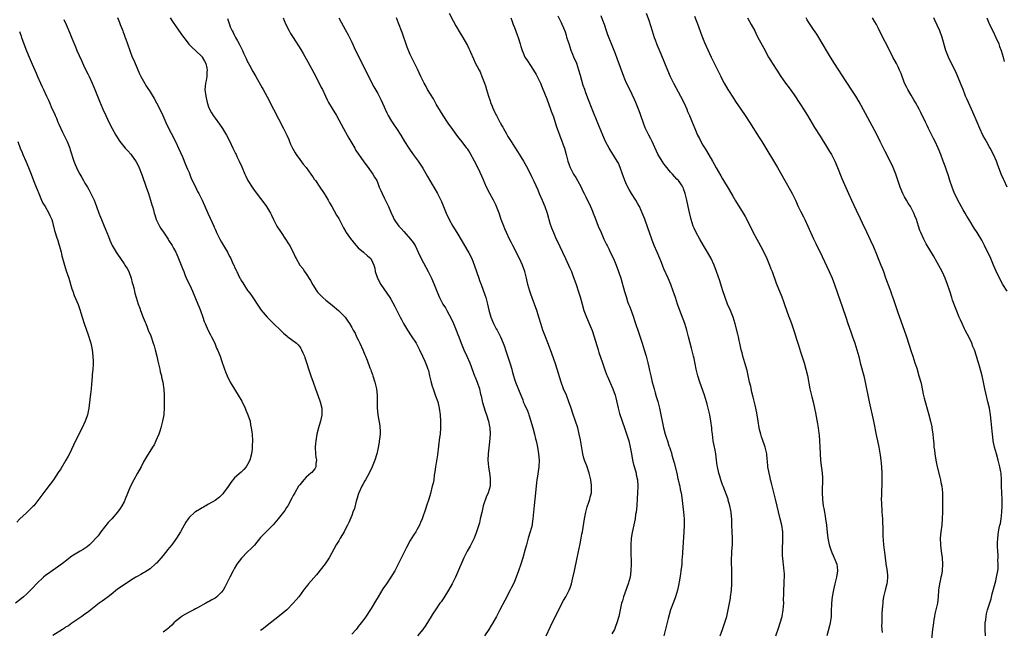
# Model space of a CAD drawing. Units: inches. Extents: x 2613000 to 2616000, y 1473000 to 1476000.
# Drawn here: x 2613523 to 2613826, y 1475073 to 1475260 of the extents above; entities that cross this region are included whole.
import ezdxf

# ---------------------------------------------------------------- set-up
doc = ezdxf.new("R2010")
doc.units = ezdxf.units.IN
doc.header["$MEASUREMENT"] = 0
doc.layers.add('LD26131473_10ft', color=80, linetype='Continuous')

msp = doc.modelspace()

# ---------------------------------------------------------------- linework, layer by layer
at = {"layer": 'LD26131473_10ft'}
for points, elevation in [([(2613655, 1475262.52), (2613656.17, 1475260.17), (2613657, 1475258.62), (2613658.34, 1475256.34), (2613659.17, 1475255), (2613660.32, 1475253), (2613660.55, 1475252.55), (2613661, 1475251.57), (2613661.3, 1475251), (2613661.53, 1475250.47), (2613662.47, 1475248.47), (2613663, 1475247.19), (2613664.15, 1475245), (2613664.46, 1475244.46), (2613665.04, 1475243.04), (2613665.8, 1475241), (2613666.17, 1475240.17), (2613666.45, 1475239), (2613667.07, 1475237), (2613667.56, 1475235.56), (2613667.71, 1475235), (2613668.14, 1475233.86), (2613668.49, 1475233), (2613668.67, 1475232.67), (2613669, 1475231.97), (2613669.33, 1475231.33), (2613669.47, 1475231), (2613670.03, 1475230.03), (2613670.54, 1475229), (2613670.71, 1475228.71), (2613671, 1475228.16), (2613671.43, 1475227.43), (2613671.64, 1475227), (2613672.44, 1475225.56), (2613673, 1475224.59), (2613673.62, 1475223.62), (2613673.98, 1475223), (2613675, 1475221.42), (2613675.99, 1475219.99), (2613677, 1475218.33), (2613677.77, 1475217), (2613679, 1475214.78), (2613680.29, 1475212.29), (2613681, 1475210.83), (2613682.18, 1475208.18), (2613682.68, 1475207), (2613683.58, 1475205), (2613684.4, 1475203), (2613685.06, 1475201), (2613685.47, 1475199.47), (2613685.63, 1475199), (2613685.94, 1475197.94), (2613686.46, 1475196.46), (2613687.02, 1475195), (2613687.86, 1475193), (2613688.22, 1475192.22), (2613689, 1475190.68), (2613689.83, 1475189), (2613690.76, 1475187), (2613692.05, 1475184.05), (2613692.53, 1475183), (2613693, 1475181.85), (2613693.33, 1475181), (2613694.01, 1475179), (2613694.74, 1475176.74), (2613695.21, 1475175.21), (2613695.81, 1475173), (2613696.4, 1475171), (2613697.17, 1475169), (2613698.04, 1475167), (2613698.9, 1475164.9), (2613699.55, 1475163), (2613700.72, 1475159), (2613701, 1475158.16), (2613702.13, 1475155), (2613702.85, 1475152.85), (2613703.37, 1475151.37), (2613703.52, 1475151), (2613703.93, 1475150.07), (2613704.55, 1475148.55), (2613705.26, 1475147), (2613705.96, 1475145), (2613706.18, 1475144.18), (2613706.95, 1475141), (2613707.37, 1475139.37), (2613708.13, 1475137), (2613709, 1475134.66), (2613709.43, 1475133.43), (2613710.16, 1475131), (2613710.62, 1475129), (2613710.97, 1475127), (2613711.35, 1475125), (2613711.68, 1475123.68), (2613712.21, 1475121.79), (2613712.42, 1475121), (2613712.5, 1475120.5), (2613712.83, 1475119), (2613712.96, 1475117), (2613712.89, 1475115), (2613712.78, 1475113.22), (2613712.61, 1475111), (2613712.41, 1475109), (2613712.29, 1475108.29), (2613712.11, 1475107), (2613711.94, 1475106.06), (2613711.22, 1475102.78), (2613710.96, 1475101), (2613710.83, 1475099), (2613710.82, 1475097.18), (2613710.89, 1475093), (2613710.83, 1475091), (2613710.57, 1475089), (2613710.04, 1475087), (2613708.6, 1475083), (2613708.24, 1475081.76), (2613707.98, 1475081), (2613707.51, 1475079), (2613707.1, 1475077), (2613706.56, 1475075), (2613706.14, 1475073.86), (2613705.76, 1475073), (2613705, 1475071.66)], 10810), ([(2613715.55, 1475262.45), (2613716.3, 1475260.3), (2613717.34, 1475257), (2613718.02, 1475255), (2613718.28, 1475254.28), (2613718.83, 1475252.83), (2613719.41, 1475251.41), (2613720.02, 1475249.98), (2613722.05, 1475245), (2613722.94, 1475243), (2613723.96, 1475241), (2613726.11, 1475237), (2613727.11, 1475235), (2613728.01, 1475233), (2613728.28, 1475232.28), (2613728.82, 1475231), (2613729.44, 1475229.44), (2613730.46, 1475227), (2613731.35, 1475225), (2613731.89, 1475223.89), (2613732.36, 1475223), (2613733, 1475221.88), (2613733.52, 1475221), (2613734.11, 1475220.11), (2613735.88, 1475217), (2613736.3, 1475216.3), (2613737, 1475214.97), (2613738.48, 1475212.48), (2613739, 1475211.53), (2613741, 1475208.13), (2613742.18, 1475206.18), (2613743, 1475204.77), (2613745.38, 1475201), (2613745.98, 1475199.98), (2613746.51, 1475199), (2613748.44, 1475195), (2613749.51, 1475193), (2613750.07, 1475192.07), (2613750.78, 1475190.78), (2613751.68, 1475189), (2613752.59, 1475187), (2613753.45, 1475185), (2613753.88, 1475183.88), (2613754.25, 1475183), (2613755.5, 1475179.5), (2613757.23, 1475175.23), (2613757.78, 1475173.78), (2613759, 1475170.27), (2613760.19, 1475167), (2613761, 1475164.64), (2613761.79, 1475162.21), (2613762.35, 1475160.35), (2613763, 1475158.29), (2613764.07, 1475155), (2613764.65, 1475153), (2613765.09, 1475151.09), (2613765.86, 1475147), (2613766.46, 1475144.46), (2613766.84, 1475143), (2613767.28, 1475141), (2613767.54, 1475139.54), (2613768.22, 1475136.22), (2613768.44, 1475135), (2613768.64, 1475133.36), (2613768.73, 1475132.73), (2613768.82, 1475131), (2613768.89, 1475129.11), (2613768.99, 1475127), (2613769.14, 1475125), (2613769.33, 1475123.33), (2613769.39, 1475122.61), (2613769.6, 1475121), (2613769.69, 1475119.69), (2613769.7, 1475119), (2613769.59, 1475115.59), (2613769.59, 1475115), (2613769.7, 1475113), (2613769.87, 1475111.87), (2613769.96, 1475111), (2613770.14, 1475110.14), (2613770.31, 1475109), (2613770.43, 1475108.43), (2613770.69, 1475107), (2613771.01, 1475105), (2613771.22, 1475102.78), (2613771.43, 1475101), (2613771.84, 1475099), (2613772.25, 1475097.75), (2613772.6, 1475096.6), (2613773, 1475095.75), (2613773.23, 1475095.23), (2613773.34, 1475095), (2613773.79, 1475093.79), (2613774.17, 1475093), (2613774.24, 1475092.24), (2613774.39, 1475091), (2613774.01, 1475089), (2613773.52, 1475087), (2613773.11, 1475085.11), (2613772.73, 1475083), (2613772.5, 1475081), (2613772.47, 1475080.47), (2613772.43, 1475079), (2613772.42, 1475077.58), (2613772.38, 1475077), (2613772.27, 1475076.27), (2613772.12, 1475075), (2613771.91, 1475074.09), (2613771.12, 1475071)], 10770), ([(2613536.54, 1475260.54), (2613537.23, 1475259), (2613538.37, 1475256.37), (2613539, 1475254.83), (2613540.08, 1475252.08), (2613540.54, 1475251), (2613541.9, 1475247.9), (2613542.54, 1475246.54), (2613543.29, 1475245), (2613543.83, 1475243.83), (2613544.25, 1475243), (2613545.16, 1475241), (2613545.68, 1475239.68), (2613546, 1475239), (2613547.41, 1475235.41), (2613548.47, 1475233), (2613549.4, 1475231), (2613549.93, 1475229.93), (2613550.34, 1475229), (2613551.34, 1475227), (2613552.44, 1475225), (2613553.76, 1475223), (2613555.4, 1475221), (2613556.17, 1475220.17), (2613557.1, 1475219.1), (2613558.77, 1475216.77), (2613559.44, 1475215.44), (2613560.57, 1475212.57), (2613561.85, 1475209), (2613562.54, 1475207), (2613563.18, 1475205), (2613563.56, 1475203.56), (2613563.73, 1475203), (2613564.02, 1475201.98), (2613564.26, 1475201), (2613564.43, 1475200.43), (2613564.93, 1475199), (2613565.59, 1475197.59), (2613565.89, 1475197), (2613566.29, 1475196.29), (2613567.09, 1475195.09), (2613568.56, 1475193), (2613568.71, 1475192.71), (2613569.81, 1475191), (2613570.19, 1475190.19), (2613570.88, 1475189), (2613571, 1475188.75), (2613571.76, 1475187), (2613573, 1475183.92), (2613573.34, 1475183), (2613573.82, 1475181.82), (2613574.42, 1475180.42), (2613575.18, 1475178.82), (2613576, 1475177), (2613577.74, 1475173), (2613578.09, 1475172.09), (2613578.55, 1475171), (2613579.24, 1475169), (2613579.66, 1475167.66), (2613579.94, 1475167), (2613580.88, 1475164.88), (2613581.56, 1475163.56), (2613581.87, 1475163), (2613582.88, 1475161), (2613583.48, 1475159.48), (2613583.73, 1475159), (2613584.25, 1475157.75), (2613584.53, 1475157), (2613585, 1475155.7), (2613585.91, 1475153), (2613586.21, 1475152.21), (2613586.7, 1475151), (2613587.68, 1475149), (2613588.15, 1475148.15), (2613590.11, 1475145), (2613591.17, 1475143.17), (2613592.22, 1475141), (2613592.42, 1475140.42), (2613593.09, 1475139), (2613593.73, 1475137), (2613593.88, 1475135.88), (2613594.13, 1475135), (2613594.33, 1475133.67), (2613594.39, 1475133), (2613594.52, 1475131), (2613594.44, 1475129.56), (2613594.43, 1475129), (2613594.36, 1475128.36), (2613594.14, 1475127), (2613593.63, 1475125), (2613593, 1475123.67), (2613592.6, 1475123), (2613591.83, 1475122.17), (2613591, 1475121.37), (2613589, 1475119.58), (2613587.82, 1475118.18), (2613587, 1475116.93), (2613585.61, 1475115), (2613585.34, 1475114.66), (2613585, 1475114.3), (2613584.34, 1475113.66), (2613583, 1475112.67), (2613581, 1475111.45), (2613579.43, 1475110.57), (2613579, 1475110.35), (2613578.16, 1475109.84), (2613577, 1475109.17), (2613576.78, 1475109), (2613575, 1475107.36), (2613574.71, 1475107), (2613574.02, 1475105.98), (2613573, 1475104.16), (2613572.38, 1475103), (2613571.15, 1475101), (2613569.66, 1475099), (2613569, 1475098.15), (2613568.47, 1475097.53), (2613567, 1475095.7), (2613566.37, 1475095), (2613565, 1475093.39), (2613564.8, 1475093.2), (2613563, 1475091.65), (2613561.38, 1475090.62), (2613561, 1475090.41), (2613560.13, 1475089.87), (2613559, 1475089.25), (2613558.62, 1475089), (2613557, 1475088.04), (2613555, 1475086.73), (2613553, 1475085.31), (2613551, 1475083.67), (2613550.14, 1475083), (2613549, 1475082.16), (2613548.31, 1475081.69), (2613547.39, 1475081), (2613543.78, 1475078.22), (2613543, 1475077.69), (2613542.06, 1475077), (2613539, 1475074.92), (2613537.89, 1475074.11), (2613537, 1475073.63), (2613536.65, 1475073.35), (2613536.04, 1475073), (2613533.11, 1475071.11)], 10880), ([(2613553, 1475261.18), (2613553.59, 1475259.59), (2613553.85, 1475259), (2613554.41, 1475257.59), (2613554.61, 1475257), (2613554.69, 1475256.69), (2613555, 1475255.92), (2613555.23, 1475255.23), (2613555.33, 1475255), (2613555.54, 1475254.46), (2613556.03, 1475253), (2613556.77, 1475251), (2613557.55, 1475249), (2613558, 1475248), (2613558.4, 1475247), (2613559, 1475245.59), (2613559.8, 1475243.8), (2613560.2, 1475243), (2613561, 1475241.52), (2613561.95, 1475239.95), (2613563, 1475238.28), (2613564.24, 1475236.24), (2613565, 1475234.93), (2613565.97, 1475233), (2613566.89, 1475231), (2613568.12, 1475228.12), (2613570.84, 1475223), (2613571.79, 1475221), (2613573, 1475218.27), (2613573.94, 1475215.94), (2613574.53, 1475214.53), (2613575, 1475213.49), (2613575.68, 1475211.68), (2613576.94, 1475209.06), (2613577.62, 1475207.62), (2613578.01, 1475207), (2613579.02, 1475205), (2613580.75, 1475201), (2613581.45, 1475199.45), (2613582.1, 1475198.1), (2613582.57, 1475197), (2613582.72, 1475196.72), (2613583, 1475196.05), (2613583.34, 1475195.34), (2613583.47, 1475195), (2613584.47, 1475193), (2613585, 1475192.03), (2613585.62, 1475191), (2613586.77, 1475189), (2613587, 1475188.52), (2613587.52, 1475187.52), (2613587.82, 1475187), (2613588.47, 1475185.53), (2613588.81, 1475184.81), (2613589, 1475184.37), (2613589.46, 1475183.46), (2613589.65, 1475183), (2613590.14, 1475182.14), (2613590.65, 1475181), (2613590.78, 1475180.78), (2613591, 1475180.32), (2613591.52, 1475179.52), (2613591.82, 1475179), (2613593, 1475177.22), (2613593.16, 1475177), (2613593.97, 1475175.97), (2613594.6, 1475175), (2613595, 1475174.45), (2613595.91, 1475173), (2613596.35, 1475172.35), (2613597.17, 1475171.17), (2613599, 1475169.03), (2613599.99, 1475167.99), (2613601, 1475167.03), (2613603.09, 1475165), (2613604.04, 1475164.04), (2613605.16, 1475163.16), (2613605.41, 1475163), (2613608, 1475161), (2613608.51, 1475160.51), (2613609, 1475159.89), (2613609.37, 1475159.37), (2613609.57, 1475159), (2613609.98, 1475158.02), (2613610.45, 1475157), (2613610.61, 1475156.61), (2613612.44, 1475151), (2613613.13, 1475149), (2613613.83, 1475147), (2613614.67, 1475144.67), (2613615.3, 1475143), (2613615.84, 1475141), (2613615.86, 1475139), (2613615.4, 1475137), (2613615, 1475135.73), (2613614.8, 1475135), (2613614.32, 1475133), (2613613.97, 1475131), (2613613.88, 1475130.12), (2613613.79, 1475129), (2613613.89, 1475127), (2613613.97, 1475125.97), (2613614.17, 1475125), (2613613.97, 1475123.97), (2613614.02, 1475123), (2613613.68, 1475122.32), (2613613, 1475121.6), (2613612.74, 1475121.26), (2613612.46, 1475121), (2613611, 1475119.78), (2613610.23, 1475119), (2613609, 1475117.47), (2613608.67, 1475117), (2613607.5, 1475115), (2613607, 1475114.12), (2613606.63, 1475113.37), (2613605.33, 1475111), (2613605, 1475110.48), (2613604.41, 1475109.59), (2613603.98, 1475109), (2613602.43, 1475107), (2613600.86, 1475105.14), (2613599, 1475103.28), (2613598.7, 1475103), (2613597, 1475101.2), (2613595.07, 1475098.93), (2613594.09, 1475097.91), (2613593, 1475096.87), (2613591.08, 1475094.92), (2613589.7, 1475093), (2613589, 1475091.78), (2613588.56, 1475091), (2613587.49, 1475089), (2613587, 1475088.03), (2613586.54, 1475087), (2613585.98, 1475086.02), (2613585.48, 1475085), (2613585, 1475084.42), (2613583.58, 1475083), (2613583, 1475082.61), (2613581.96, 1475082.04), (2613581, 1475081.44), (2613580.69, 1475081.31), (2613580.18, 1475081), (2613577.59, 1475079.59), (2613577, 1475079.29), (2613576.46, 1475079), (2613575.48, 1475078.52), (2613575, 1475078.26), (2613573, 1475077.15), (2613572.76, 1475077), (2613571, 1475075.58), (2613570.31, 1475075), (2613569.67, 1475074.33), (2613569, 1475073.66), (2613568.65, 1475073.35), (2613568.18, 1475073), (2613567, 1475072.18)], 10870), ([(2613569.18, 1475261), (2613569.89, 1475259.89), (2613571, 1475258.3), (2613573, 1475255.55), (2613574.06, 1475254.06), (2613574.96, 1475252.96), (2613575.92, 1475251.92), (2613577, 1475250.99), (2613579, 1475249.1), (2613579.07, 1475249), (2613579.75, 1475247.75), (2613580.1, 1475247), (2613580.42, 1475245.58), (2613580.53, 1475245), (2613580.47, 1475244.47), (2613580.41, 1475243), (2613580.21, 1475241.79), (2613580.04, 1475241), (2613579.95, 1475239.95), (2613579.89, 1475239), (2613580.11, 1475237), (2613580.56, 1475235), (2613581, 1475233.67), (2613581.25, 1475233), (2613581.88, 1475231.88), (2613582.41, 1475231), (2613583, 1475230.17), (2613584.34, 1475228.34), (2613585.28, 1475227), (2613586.54, 1475225), (2613587.57, 1475223), (2613588.46, 1475221), (2613589.31, 1475219.31), (2613589.44, 1475219), (2613589.83, 1475218.17), (2613590.42, 1475217), (2613591.2, 1475215.2), (2613592.11, 1475213), (2613592.4, 1475212.4), (2613593.1, 1475211), (2613594.38, 1475209), (2613595, 1475208.1), (2613597, 1475205.44), (2613597.35, 1475205), (2613598.8, 1475203), (2613600, 1475201), (2613600.34, 1475200.34), (2613600.99, 1475199), (2613602.02, 1475197), (2613603.26, 1475195), (2613604.64, 1475193), (2613605.55, 1475191.55), (2613605.93, 1475191), (2613606.27, 1475190.27), (2613606.97, 1475189), (2613607.59, 1475187.59), (2613607.91, 1475187), (2613609.09, 1475185), (2613609.93, 1475183.93), (2613610.51, 1475183), (2613611, 1475182.28), (2613612.28, 1475180.28), (2613613, 1475178.91), (2613614.3, 1475177), (2613614.6, 1475176.6), (2613615, 1475176.14), (2613615.56, 1475175.56), (2613616.15, 1475175), (2613617, 1475174.26), (2613619, 1475172.65), (2613620.94, 1475171), (2613622.97, 1475168.97), (2613623.81, 1475167.81), (2613624.35, 1475167), (2613625, 1475165.85), (2613625.45, 1475165), (2613626.03, 1475164.03), (2613626.51, 1475163), (2613627, 1475162.01), (2613627.53, 1475161), (2613628.42, 1475159), (2613629, 1475157.45), (2613629.21, 1475157), (2613629.74, 1475155.74), (2613630.61, 1475153.39), (2613630.84, 1475152.84), (2613631, 1475152.37), (2613631.38, 1475151.38), (2613631.49, 1475151), (2613632.15, 1475149), (2613632.65, 1475147), (2613632.85, 1475145), (2613632.86, 1475141.14), (2613633.03, 1475139), (2613633.6, 1475135.6), (2613633.69, 1475135), (2613633.74, 1475134.26), (2613633.75, 1475133), (2613633.53, 1475131.53), (2613633.49, 1475131), (2613633.43, 1475130.57), (2613633, 1475128.38), (2613632.69, 1475127), (2613632.09, 1475125), (2613631.32, 1475123), (2613630.38, 1475121), (2613629.24, 1475119), (2613629, 1475118.62), (2613628.42, 1475117.58), (2613628.13, 1475117), (2613627.2, 1475115), (2613627, 1475114.46), (2613626.69, 1475113.31), (2613626.42, 1475112.42), (2613625.83, 1475110.17), (2613625.39, 1475109), (2613625, 1475107.98), (2613624.1, 1475105.9), (2613623.67, 1475105), (2613623, 1475103.68), (2613622.64, 1475103), (2613621.47, 1475101), (2613621, 1475100.22), (2613620.23, 1475099), (2613618.04, 1475095), (2613617.66, 1475094.34), (2613617, 1475093.46), (2613616.82, 1475093.18), (2613614.2, 1475089.8), (2613611.73, 1475087), (2613611.4, 1475086.6), (2613611, 1475086.1), (2613610.52, 1475085.48), (2613610.19, 1475085), (2613608.72, 1475083), (2613607.95, 1475082.05), (2613607.02, 1475081), (2613605.01, 1475079), (2613603.93, 1475078.07), (2613602.83, 1475077.17), (2613599, 1475074.21), (2613598.35, 1475073.65), (2613597.49, 1475073), (2613597, 1475072.66)], 10860), ([(2613586.81, 1475260.81), (2613587.31, 1475259.31), (2613587.41, 1475259), (2613587.68, 1475258.32), (2613588.28, 1475257), (2613588.55, 1475256.55), (2613589, 1475255.61), (2613589.21, 1475255.21), (2613589.3, 1475255), (2613589.93, 1475253.93), (2613590.59, 1475252.59), (2613591.4, 1475251), (2613591.77, 1475250.23), (2613592.31, 1475249), (2613592.5, 1475248.5), (2613593, 1475247.52), (2613593.16, 1475247.16), (2613593.56, 1475246.44), (2613594.55, 1475244.55), (2613595.48, 1475243), (2613597.49, 1475239.49), (2613597.73, 1475239), (2613599, 1475236.72), (2613601, 1475232.94), (2613604.03, 1475227), (2613605.02, 1475225), (2613605.62, 1475223.62), (2613605.91, 1475223), (2613606.22, 1475222.22), (2613606.79, 1475221), (2613607.58, 1475219.58), (2613607.94, 1475219), (2613609, 1475217.53), (2613610.09, 1475216.09), (2613610.95, 1475215), (2613612.45, 1475213), (2613612.67, 1475212.67), (2613613, 1475212.2), (2613613.48, 1475211.48), (2613613.85, 1475211), (2613615.18, 1475209), (2613616.48, 1475207), (2613617, 1475206.2), (2613617.74, 1475205), (2613618.18, 1475204.18), (2613618.89, 1475203), (2613620.37, 1475200.37), (2613621, 1475199.34), (2613622.48, 1475196.48), (2613623.2, 1475195.2), (2613623.32, 1475195), (2613624.84, 1475192.84), (2613625, 1475192.64), (2613625.71, 1475191.71), (2613626.42, 1475191), (2613627, 1475190.35), (2613628.61, 1475189), (2613628.8, 1475188.8), (2613629.83, 1475187.83), (2613630.9, 1475187), (2613631, 1475186.82), (2613631.79, 1475185), (2613632.08, 1475184.08), (2613632.17, 1475183), (2613632.9, 1475181), (2613633.98, 1475179), (2613636.69, 1475175), (2613637, 1475174.5), (2613638.26, 1475172.26), (2613639.89, 1475169), (2613640.31, 1475168.31), (2613640.94, 1475167), (2613642.15, 1475165), (2613643.29, 1475163.29), (2613644.77, 1475161), (2613645.84, 1475159), (2613646.81, 1475157), (2613647.51, 1475155.51), (2613647.73, 1475155), (2613648.1, 1475153.9), (2613648.44, 1475153), (2613648.56, 1475152.56), (2613648.96, 1475151), (2613649.34, 1475149.34), (2613649.75, 1475147.75), (2613650, 1475147), (2613650.6, 1475145.4), (2613650.79, 1475144.79), (2613651.43, 1475143), (2613651.91, 1475141), (2613652.17, 1475139), (2613652.29, 1475137), (2613652.29, 1475136.29), (2613652.29, 1475135), (2613652.15, 1475133), (2613652.04, 1475132.04), (2613651.33, 1475126.67), (2613650.75, 1475123), (2613650.56, 1475121.44), (2613650.39, 1475120.39), (2613650.2, 1475119), (2613650.02, 1475117.98), (2613649.78, 1475117), (2613649.21, 1475114.79), (2613648.69, 1475113), (2613648.03, 1475111), (2613647.78, 1475110.22), (2613646.65, 1475107), (2613646.18, 1475105.82), (2613645.8, 1475105), (2613645, 1475103.57), (2613644.67, 1475103), (2613644, 1475102), (2613643, 1475100.27), (2613641.87, 1475098.13), (2613639, 1475092.38), (2613638.28, 1475091), (2613637.07, 1475089), (2613635.71, 1475087), (2613634.59, 1475085.41), (2613633.13, 1475083), (2613632.35, 1475081.65), (2613631, 1475079.38), (2613629, 1475076.42), (2613627.91, 1475075), (2613627.53, 1475074.47), (2613627, 1475073.83), (2613626.65, 1475073.35), (2613626.35, 1475073), (2613625, 1475071.52)], 10850), ([(2613603.88, 1475261), (2613604.21, 1475260.21), (2613604.78, 1475259), (2613605.77, 1475257), (2613606.22, 1475256.22), (2613606.95, 1475255), (2613609.32, 1475251.32), (2613610.08, 1475250.08), (2613611.54, 1475247.54), (2613613.96, 1475243), (2613615.65, 1475239.65), (2613615.97, 1475239), (2613616.92, 1475236.92), (2613617.58, 1475235.58), (2613617.89, 1475235), (2613619, 1475233.17), (2613620.28, 1475231), (2613622.45, 1475227), (2613623.6, 1475225), (2613624.09, 1475224.09), (2613624.76, 1475223), (2613625.92, 1475221), (2613626.3, 1475220.3), (2613627.08, 1475219.08), (2613628.72, 1475216.72), (2613629, 1475216.37), (2613630.03, 1475215), (2613630.43, 1475214.43), (2613631, 1475213.71), (2613631.51, 1475213), (2613632.02, 1475212.02), (2613632.68, 1475211), (2613633, 1475210.23), (2613633.46, 1475209), (2613633.96, 1475207.96), (2613634.32, 1475207), (2613635, 1475205.74), (2613635.9, 1475203.9), (2613636.3, 1475203), (2613637, 1475201.32), (2613637.71, 1475199.71), (2613638.1, 1475199), (2613638.45, 1475198.45), (2613639.5, 1475197), (2613640.24, 1475196.24), (2613641, 1475195.33), (2613643.09, 1475193), (2613643.91, 1475191.91), (2613644.49, 1475191), (2613645, 1475189.94), (2613645.42, 1475189), (2613646.35, 1475187), (2613648.52, 1475183), (2613649.49, 1475181), (2613650.36, 1475179), (2613651.13, 1475177), (2613651.96, 1475175), (2613653.04, 1475173), (2613653.82, 1475171.82), (2613654.28, 1475171), (2613655, 1475169.7), (2613655.35, 1475169), (2613656.25, 1475167), (2613657.12, 1475165), (2613657.64, 1475163.64), (2613657.92, 1475163), (2613658.68, 1475161), (2613659.51, 1475159), (2613660.41, 1475157), (2613661.28, 1475155), (2613662.79, 1475151), (2613663, 1475150.51), (2613663.59, 1475149), (2613664.25, 1475147), (2613664.63, 1475145.37), (2613664.76, 1475144.76), (2613665.13, 1475143.13), (2613665.25, 1475142.75), (2613666.05, 1475140.05), (2613666.43, 1475139), (2613667.05, 1475137), (2613667.36, 1475135.36), (2613667.45, 1475135), (2613667.54, 1475133), (2613667.37, 1475130.62), (2613666.99, 1475127), (2613666.89, 1475125), (2613667.02, 1475122.98), (2613667.33, 1475121), (2613667.54, 1475119.54), (2613667.59, 1475119), (2613667.53, 1475117), (2613666.96, 1475115), (2613666.35, 1475113.65), (2613665.45, 1475111), (2613664.97, 1475108.97), (2613664.54, 1475107), (2613664.24, 1475105.76), (2613663.29, 1475102.71), (2613662.62, 1475101), (2613662.22, 1475100.22), (2613661.63, 1475099), (2613661.41, 1475098.59), (2613660.52, 1475097), (2613659.52, 1475095), (2613657.55, 1475090.45), (2613656.87, 1475089), (2613655.87, 1475087), (2613654.76, 1475085), (2613653.3, 1475082.7), (2613652.5, 1475081.5), (2613652.14, 1475081), (2613650.76, 1475079), (2613650.07, 1475077.93), (2613649.45, 1475077), (2613647.74, 1475074.26), (2613646.87, 1475073), (2613645.27, 1475071)], 10840), ([(2613621.09, 1475261), (2613621.75, 1475259.75), (2613623, 1475257.5), (2613623.86, 1475255.86), (2613625, 1475253.54), (2613626.21, 1475251), (2613629.15, 1475245.15), (2613631, 1475241.37), (2613631.82, 1475239.82), (2613633, 1475237.82), (2613633.97, 1475235.97), (2613635, 1475233.72), (2613635.29, 1475233), (2613635.82, 1475231.82), (2613636.25, 1475231), (2613637.27, 1475229.27), (2613638.07, 1475228.07), (2613638.82, 1475227), (2613640.08, 1475225), (2613641.28, 1475223), (2613642.54, 1475221), (2613643.93, 1475219), (2613645.39, 1475217), (2613646.06, 1475216.06), (2613646.83, 1475214.83), (2613648.27, 1475212.27), (2613649.78, 1475209.78), (2613650.29, 1475209), (2613651.42, 1475207), (2613652.39, 1475205), (2613652.58, 1475204.58), (2613654.08, 1475201), (2613655, 1475198.99), (2613656.08, 1475197), (2613657.28, 1475195), (2613659, 1475192.22), (2613660.7, 1475189.3), (2613661, 1475188.75), (2613661.89, 1475187), (2613662.79, 1475184.79), (2613664.04, 1475181), (2613664.3, 1475180.3), (2613664.75, 1475179), (2613665.91, 1475175.91), (2613666.21, 1475175), (2613666.77, 1475173), (2613667.18, 1475171.18), (2613667.76, 1475169), (2613668.6, 1475167), (2613669.46, 1475165.46), (2613669.7, 1475165), (2613670.18, 1475164.18), (2613670.73, 1475163), (2613671.58, 1475161), (2613671.97, 1475159.97), (2613672.3, 1475159), (2613673.59, 1475155), (2613674.2, 1475153), (2613674.35, 1475152.35), (2613674.71, 1475151), (2613675, 1475149.98), (2613675.32, 1475149), (2613677, 1475144.97), (2613677.57, 1475143.57), (2613677.76, 1475143), (2613678.15, 1475142.15), (2613679, 1475140.19), (2613679.34, 1475139.34), (2613679.46, 1475139), (2613679.69, 1475138.31), (2613680.1, 1475137), (2613680.25, 1475136.25), (2613680.67, 1475135), (2613681.23, 1475133), (2613681.55, 1475131.55), (2613681.71, 1475131), (2613681.92, 1475130.08), (2613682.13, 1475129), (2613682.46, 1475127), (2613682.61, 1475125), (2613682.52, 1475123), (2613682.09, 1475120.09), (2613681.91, 1475119), (2613681.81, 1475118.19), (2613681.54, 1475115), (2613681.08, 1475111.08), (2613680.73, 1475107), (2613680.52, 1475105.48), (2613680.43, 1475105), (2613679.91, 1475103), (2613679.29, 1475101), (2613678.69, 1475099), (2613678.33, 1475097.67), (2613677.57, 1475095), (2613677, 1475093.08), (2613676.31, 1475091), (2613675.56, 1475089), (2613675, 1475087.67), (2613674.7, 1475087), (2613674.14, 1475085.86), (2613673.71, 1475085), (2613672.11, 1475081.89), (2613670.58, 1475079), (2613669.5, 1475077), (2613668.36, 1475075), (2613667.85, 1475074.15), (2613667.13, 1475073), (2613665.82, 1475071)], 10830), ([(2613684.75, 1475071), (2613686.14, 1475073.86), (2613689, 1475079.71), (2613690.14, 1475081.86), (2613690.81, 1475083), (2613691.87, 1475085), (2613692.21, 1475085.79), (2613692.57, 1475087), (2613693, 1475088.84), (2613693.45, 1475091), (2613694.34, 1475095), (2613695.25, 1475099.25), (2613695.58, 1475101), (2613695.78, 1475102.22), (2613695.92, 1475103), (2613696.57, 1475107), (2613696.96, 1475109.04), (2613697.36, 1475110.64), (2613697.47, 1475111), (2613697.75, 1475111.75), (2613698.17, 1475113), (2613698.36, 1475113.64), (2613698.72, 1475115), (2613698.73, 1475116.73), (2613698.77, 1475117), (2613698.76, 1475117.24), (2613698.49, 1475119), (2613698.19, 1475120.2), (2613698.04, 1475121), (2613697.26, 1475123.26), (2613696.67, 1475124.67), (2613696.55, 1475125), (2613696.41, 1475125.59), (2613696.01, 1475127), (2613695.29, 1475131.29), (2613694.97, 1475132.97), (2613694.5, 1475135), (2613693.83, 1475137), (2613693.07, 1475139.07), (2613692.44, 1475141), (2613691.8, 1475143), (2613691.04, 1475145), (2613690.16, 1475147), (2613689.42, 1475149), (2613688.21, 1475153), (2613687.54, 1475155), (2613686.12, 1475159), (2613685.82, 1475159.82), (2613684.57, 1475163), (2613683.81, 1475165), (2613683.13, 1475167), (2613682.64, 1475168.64), (2613681.87, 1475171), (2613681.16, 1475173), (2613680.06, 1475176.06), (2613679.74, 1475177), (2613679.17, 1475179), (2613678.72, 1475181), (2613678.21, 1475183), (2613677.91, 1475183.91), (2613677.49, 1475185), (2613676.57, 1475187), (2613674.55, 1475191), (2613674.05, 1475192.05), (2613673.56, 1475193), (2613672.59, 1475195), (2613672.12, 1475196.12), (2613671.74, 1475197), (2613671, 1475199.05), (2613670.32, 1475201), (2613669.54, 1475203), (2613669.38, 1475203.38), (2613669, 1475204.12), (2613668.59, 1475205), (2613667.5, 1475207), (2613666.48, 1475209), (2613665.41, 1475211.41), (2613665, 1475212.39), (2613664.49, 1475213.51), (2613663.78, 1475215), (2613662.76, 1475217), (2613661.4, 1475219.4), (2613661, 1475220.1), (2613660.66, 1475220.66), (2613660.39, 1475221), (2613659, 1475222.95), (2613658.06, 1475224.06), (2613657, 1475225.39), (2613655.84, 1475227), (2613655.48, 1475227.48), (2613654.68, 1475228.68), (2613653.11, 1475231), (2613652.31, 1475232.31), (2613651, 1475234.51), (2613650.11, 1475236.11), (2613648.34, 1475239), (2613647.88, 1475239.88), (2613647.23, 1475241), (2613646.27, 1475243), (2613645.24, 1475245.24), (2613643.35, 1475249), (2613643, 1475249.73), (2613642.06, 1475252.06), (2613640.54, 1475256.54), (2613639.43, 1475259.43), (2613638.79, 1475261)], 10820), ([(2613673.88, 1475261), (2613674.23, 1475260.23), (2613674.65, 1475259), (2613675, 1475258.11), (2613675.86, 1475255.86), (2613676.15, 1475255), (2613676.77, 1475253), (2613677, 1475252.2), (2613677.29, 1475251.29), (2613677.41, 1475251), (2613677.75, 1475250.25), (2613678.27, 1475249), (2613678.53, 1475248.53), (2613679, 1475247.78), (2613680.94, 1475244.94), (2613681.67, 1475243.67), (2613682, 1475243), (2613683, 1475240.91), (2613683.58, 1475239.58), (2613685, 1475236.1), (2613686.12, 1475233), (2613686.34, 1475232.34), (2613687, 1475230.63), (2613687.88, 1475227.88), (2613689, 1475224.8), (2613689.46, 1475223.46), (2613690.04, 1475221.96), (2613690.37, 1475221), (2613690.96, 1475219), (2613691.47, 1475217), (2613691.84, 1475215.84), (2613692.19, 1475215), (2613693, 1475213.41), (2613693.23, 1475213), (2613693.91, 1475211.91), (2613694.45, 1475211), (2613695.53, 1475209), (2613696, 1475208), (2613696.5, 1475207), (2613697, 1475205.96), (2613698.37, 1475203), (2613699, 1475201.56), (2613699.24, 1475201), (2613699.73, 1475199.73), (2613700.81, 1475197), (2613701.66, 1475195), (2613702.55, 1475193), (2613703.36, 1475191.36), (2613703.51, 1475191), (2613704, 1475190), (2613704.51, 1475189), (2613705.44, 1475187), (2613706.3, 1475185), (2613707.06, 1475183), (2613707.69, 1475181), (2613708.86, 1475176.86), (2613709.33, 1475175.33), (2613709.82, 1475173.82), (2613710.14, 1475173), (2613710.36, 1475172.37), (2613710.94, 1475171), (2613711.66, 1475169), (2613711.99, 1475167.99), (2613713.51, 1475163.51), (2613714.33, 1475161), (2613714.94, 1475159), (2613715.52, 1475157), (2613716.03, 1475155), (2613716.33, 1475153.67), (2613716.6, 1475152.6), (2613716.94, 1475151), (2613717.41, 1475149), (2613717.94, 1475147), (2613718.31, 1475145.69), (2613718.64, 1475144.64), (2613719.1, 1475143.1), (2613719.65, 1475141), (2613720.07, 1475139), (2613720.44, 1475137), (2613720.85, 1475135), (2613721.41, 1475133), (2613721.83, 1475131.83), (2613722.06, 1475131), (2613722.54, 1475129.46), (2613722.78, 1475128.78), (2613723, 1475128.06), (2613723.27, 1475127.27), (2613723.44, 1475126.56), (2613724.16, 1475124.16), (2613724.93, 1475121), (2613725.3, 1475119.3), (2613725.38, 1475119), (2613725.65, 1475117.65), (2613725.85, 1475117), (2613725.99, 1475115.99), (2613726.26, 1475115), (2613726.5, 1475113.5), (2613726.58, 1475112.58), (2613727.03, 1475109), (2613727.18, 1475107), (2613727.19, 1475105), (2613727.09, 1475102.91), (2613726.65, 1475096.65), (2613726.58, 1475095), (2613726.54, 1475094.54), (2613726.45, 1475093), (2613726.36, 1475092.36), (2613726.21, 1475091), (2613726.05, 1475089.95), (2613725.64, 1475087.64), (2613725.54, 1475087), (2613725.17, 1475085), (2613724.58, 1475083), (2613724.12, 1475081.88), (2613723.03, 1475078.97), (2613722.58, 1475077.42), (2613722.31, 1475076.31), (2613720.91, 1475071)], 10800), ([(2613738.26, 1475071), (2613738.95, 1475073), (2613739.53, 1475074.47), (2613739.98, 1475075.98), (2613740.3, 1475077), (2613740.74, 1475079), (2613741.41, 1475082.59), (2613741.5, 1475083), (2613741.76, 1475085), (2613741.86, 1475087), (2613741.88, 1475089), (2613741.83, 1475091.83), (2613741.77, 1475093), (2613741.79, 1475093.79), (2613741.77, 1475095), (2613741.83, 1475095.83), (2613741.89, 1475097), (2613742.03, 1475099), (2613742.03, 1475101), (2613741.92, 1475103), (2613741.85, 1475105), (2613741.82, 1475107), (2613741.75, 1475107.75), (2613741.66, 1475109), (2613741.54, 1475109.54), (2613741.29, 1475111), (2613740.76, 1475112.76), (2613740.7, 1475113), (2613739.71, 1475115.71), (2613739.16, 1475117), (2613739, 1475117.43), (2613738.45, 1475119), (2613738.13, 1475120.13), (2613737.86, 1475121), (2613737.45, 1475123), (2613737.38, 1475123.38), (2613737.2, 1475125), (2613736.93, 1475127), (2613736.6, 1475128.6), (2613736.54, 1475129), (2613736.16, 1475131), (2613736.04, 1475132.04), (2613735.89, 1475133), (2613735.74, 1475134.26), (2613735.67, 1475135), (2613735.42, 1475137), (2613735.06, 1475139), (2613734.61, 1475141), (2613734.26, 1475142.26), (2613734.08, 1475143), (2613733.45, 1475145), (2613732.03, 1475149), (2613731.43, 1475151), (2613730.95, 1475153), (2613730.28, 1475156.28), (2613730.11, 1475157), (2613729.78, 1475158.22), (2613729.48, 1475159.48), (2613729.07, 1475161), (2613728.59, 1475163), (2613728.08, 1475165), (2613727.42, 1475167), (2613725.9, 1475171), (2613725.18, 1475173), (2613724.52, 1475175), (2613724.16, 1475176.16), (2613723.87, 1475177), (2613723.1, 1475179), (2613722.25, 1475181), (2613721, 1475183.82), (2613720.65, 1475184.65), (2613720.24, 1475185.76), (2613719.73, 1475187), (2613718.91, 1475189), (2613718.03, 1475191), (2613717.23, 1475193), (2613716.57, 1475195), (2613716.19, 1475196.19), (2613715.1, 1475199.1), (2613714.52, 1475200.52), (2613713.43, 1475203), (2613713, 1475203.81), (2613712.33, 1475205), (2613711.04, 1475207.04), (2613710.28, 1475208.28), (2613709.6, 1475209.6), (2613709.01, 1475211.01), (2613708.46, 1475212.46), (2613708.3, 1475213), (2613707.58, 1475215), (2613707, 1475216.34), (2613706.66, 1475217), (2613705, 1475219.64), (2613704.45, 1475220.45), (2613704.11, 1475221), (2613703.04, 1475223), (2613702.17, 1475225), (2613700.69, 1475228.69), (2613698.9, 1475233), (2613697.8, 1475235.8), (2613697, 1475237.96), (2613696.63, 1475239), (2613696.21, 1475240.21), (2613695.3, 1475243.3), (2613694.83, 1475245), (2613694.17, 1475247), (2613693.34, 1475249), (2613693, 1475249.79), (2613692.51, 1475251), (2613691.82, 1475253), (2613691.29, 1475254.71), (2613691.17, 1475255.17), (2613691, 1475255.66), (2613690.68, 1475256.68), (2613690.18, 1475257.82), (2613689.69, 1475259), (2613689.46, 1475259.46), (2613688.48, 1475261.52)], 10790), ([(2613755.44, 1475071), (2613756.3, 1475073.7), (2613756.76, 1475075), (2613757.33, 1475077), (2613757.67, 1475079), (2613757.81, 1475081), (2613757.79, 1475082.21), (2613757.84, 1475083.84), (2613757.82, 1475085), (2613757.96, 1475087), (2613757.97, 1475087.97), (2613758.06, 1475089), (2613758.06, 1475089.94), (2613757.96, 1475091), (2613757.83, 1475091.83), (2613757.73, 1475093), (2613757.64, 1475093.64), (2613757.5, 1475095), (2613757.47, 1475095.47), (2613757.42, 1475097), (2613757.59, 1475101), (2613757.58, 1475101.58), (2613757.52, 1475103), (2613757.21, 1475105), (2613756.74, 1475107), (2613755.24, 1475113), (2613754.02, 1475117.98), (2613753.78, 1475119), (2613753.65, 1475119.65), (2613753.31, 1475121), (2613752.96, 1475123), (2613752.82, 1475124.82), (2613752.75, 1475125.25), (2613752.59, 1475127), (2613752.13, 1475129), (2613751.33, 1475131.33), (2613751, 1475132.23), (2613750.75, 1475133), (2613750.42, 1475134.42), (2613750.3, 1475135), (2613750, 1475137), (2613749.55, 1475139.55), (2613749, 1475141.9), (2613748.43, 1475144.43), (2613748.03, 1475145.97), (2613747.66, 1475147.66), (2613747.33, 1475149), (2613746.57, 1475152.57), (2613745.91, 1475155), (2613745.29, 1475157), (2613745, 1475158.05), (2613744.76, 1475159), (2613744.44, 1475160.44), (2613744.34, 1475161), (2613744.17, 1475161.83), (2613743.91, 1475163), (2613743.73, 1475163.73), (2613742.91, 1475166.91), (2613742.29, 1475169), (2613741.48, 1475171), (2613740.57, 1475173), (2613739.78, 1475175), (2613739, 1475177.37), (2613738.13, 1475180.13), (2613737.18, 1475183), (2613736.46, 1475185), (2613735.54, 1475187), (2613734.42, 1475189), (2613733.18, 1475191), (2613732.01, 1475193), (2613730.95, 1475195), (2613730.32, 1475196.32), (2613730.01, 1475197), (2613729.32, 1475199), (2613728.8, 1475201.2), (2613728.42, 1475203), (2613727.98, 1475205), (2613727.49, 1475207), (2613727, 1475208.51), (2613726.87, 1475208.87), (2613726.8, 1475209), (2613726.34, 1475209.66), (2613725.44, 1475211), (2613725, 1475211.45), (2613723.58, 1475213), (2613723, 1475213.61), (2613721.5, 1475215.5), (2613721, 1475216.16), (2613720.4, 1475217), (2613719.12, 1475219.12), (2613717.42, 1475223), (2613717, 1475223.82), (2613716.36, 1475225), (2613715.23, 1475227.23), (2613714.66, 1475228.66), (2613713.84, 1475231), (2613713.64, 1475231.64), (2613713.15, 1475233), (2613712.38, 1475235), (2613711.97, 1475235.97), (2613710.46, 1475239), (2613709.51, 1475241), (2613709, 1475242.21), (2613708.68, 1475243), (2613706.59, 1475248.59), (2613706.06, 1475249.94), (2613705.48, 1475251.48), (2613703.77, 1475255.77), (2613703.34, 1475257), (2613702.68, 1475259), (2613702.25, 1475260.25), (2613701.68, 1475261.68)], 10780), ([(2613730.42, 1475261.58), (2613731.61, 1475258.39), (2613732.35, 1475256.35), (2613732.88, 1475255), (2613733.5, 1475253.5), (2613735.54, 1475249), (2613737, 1475245.92), (2613738.45, 1475243), (2613739, 1475241.92), (2613739.49, 1475241), (2613740.64, 1475239), (2613742.33, 1475236.33), (2613743, 1475235.34), (2613744.64, 1475233), (2613746, 1475231), (2613747.29, 1475229), (2613750.27, 1475224.27), (2613751.1, 1475223), (2613752.33, 1475221), (2613755, 1475216.61), (2613755.92, 1475215), (2613758.17, 1475211), (2613759.92, 1475207.92), (2613760.41, 1475207), (2613761, 1475205.82), (2613761.39, 1475205), (2613762.3, 1475203), (2613763, 1475201.55), (2613763.85, 1475199.85), (2613764.3, 1475199), (2613765.24, 1475197), (2613767, 1475193.12), (2613767.67, 1475191.67), (2613769.63, 1475187.63), (2613771.8, 1475183), (2613772.71, 1475181), (2613773.48, 1475179), (2613774.38, 1475176.38), (2613775.93, 1475171.93), (2613776.88, 1475169), (2613777.54, 1475167), (2613778.46, 1475164.46), (2613779.01, 1475162.99), (2613779.71, 1475161), (2613780.33, 1475159), (2613780.88, 1475156.88), (2613781.36, 1475155), (2613782.41, 1475151), (2613782.87, 1475149), (2613783.27, 1475147), (2613783.65, 1475145), (2613784.05, 1475143), (2613785.39, 1475137), (2613786.35, 1475132.35), (2613786.64, 1475131), (2613787.03, 1475129), (2613787.42, 1475126.58), (2613787.64, 1475125), (2613787.87, 1475123), (2613788, 1475121), (2613788.02, 1475119), (2613787.85, 1475114.15), (2613787.82, 1475113), (2613787.84, 1475111.84), (2613787.87, 1475111), (2613787.95, 1475110.04), (2613788, 1475109), (2613788.14, 1475107), (2613788.17, 1475105.83), (2613788.27, 1475104.27), (2613788.3, 1475103), (2613788.34, 1475101.66), (2613788.44, 1475100.44), (2613788.53, 1475099), (2613788.69, 1475097.31), (2613788.76, 1475096.76), (2613788.96, 1475095), (2613789.23, 1475093.23), (2613789.25, 1475093), (2613789.53, 1475091.53), (2613789.71, 1475089.71), (2613789.75, 1475089), (2613789.58, 1475087.59), (2613789.54, 1475087), (2613789.02, 1475085.02), (2613788.52, 1475083), (2613788.34, 1475081.66), (2613788.27, 1475081), (2613788.22, 1475080.22), (2613788.02, 1475077.98), (2613787.97, 1475077), (2613787.99, 1475075.99), (2613787.94, 1475075), (2613787.93, 1475074.07), (2613788.01, 1475073), (2613788.05, 1475072.05)], 10760), ([(2613746.71, 1475261), (2613747.84, 1475259), (2613748.9, 1475257), (2613749.6, 1475255.6), (2613750.28, 1475254.28), (2613751.67, 1475251.67), (2613753.18, 1475249), (2613753.86, 1475247.86), (2613754.38, 1475247), (2613755.65, 1475245), (2613756.98, 1475243), (2613758.41, 1475241), (2613759.51, 1475239.51), (2613761, 1475237.41), (2613763, 1475234.36), (2613763.87, 1475233), (2613765.11, 1475231), (2613765.8, 1475229.8), (2613767.31, 1475227.31), (2613769, 1475224.66), (2613769.63, 1475223.63), (2613771, 1475221.48), (2613771.93, 1475219.93), (2613772.48, 1475219), (2613773, 1475218.01), (2613773.49, 1475217), (2613774.34, 1475215), (2613775.68, 1475211.68), (2613777.72, 1475207), (2613778.64, 1475205), (2613780.14, 1475201.86), (2613781.31, 1475199.31), (2613781.96, 1475197.96), (2613783.28, 1475195.28), (2613784.54, 1475192.54), (2613785.37, 1475190.63), (2613786.33, 1475188.33), (2613786.9, 1475187), (2613787.72, 1475185), (2613788.05, 1475184.05), (2613788.45, 1475183), (2613789.09, 1475181.09), (2613790.42, 1475177.58), (2613790.75, 1475176.75), (2613791, 1475176.03), (2613791.28, 1475175.28), (2613791.54, 1475174.46), (2613792.3, 1475172.3), (2613792.71, 1475171), (2613793.39, 1475169), (2613794.86, 1475165), (2613795.52, 1475163), (2613796.37, 1475160.37), (2613797, 1475158.47), (2613797.51, 1475157), (2613798.17, 1475155), (2613798.7, 1475153.3), (2613799.39, 1475151), (2613799.93, 1475149), (2613800.13, 1475148.13), (2613800.71, 1475145.29), (2613801, 1475144.09), (2613801.37, 1475142.63), (2613802.4, 1475139), (2613802.94, 1475137), (2613803.31, 1475135.31), (2613803.38, 1475135), (2613803.69, 1475133), (2613803.81, 1475131.81), (2613803.87, 1475131), (2613803.92, 1475130.08), (2613804.02, 1475129), (2613804.14, 1475128.14), (2613804.25, 1475127), (2613804.56, 1475125), (2613804.95, 1475123), (2613805.77, 1475119.77), (2613806, 1475119), (2613806.15, 1475118.15), (2613806.42, 1475117), (2613806.6, 1475115), (2613806.65, 1475112.65), (2613806.63, 1475109), (2613806.57, 1475107), (2613806.4, 1475105), (2613806.12, 1475103), (2613805.95, 1475101), (2613805.99, 1475099), (2613806.14, 1475097.86), (2613806.31, 1475096.31), (2613806.5, 1475095), (2613806.68, 1475093), (2613806.58, 1475091), (2613806.3, 1475089.7), (2613806.17, 1475089), (2613805.92, 1475087.92), (2613805.68, 1475087), (2613805.39, 1475085), (2613805.28, 1475083), (2613805.08, 1475081), (2613804.63, 1475079), (2613804.28, 1475077.72), (2613804.14, 1475077), (2613804, 1475076), (2613803.82, 1475075), (2613803.73, 1475074.27), (2613803.61, 1475073), (2613803.15, 1475069)], 10750), ([(2613819.89, 1475071), (2613819.77, 1475073), (2613819.75, 1475074.25), (2613819.78, 1475075), (2613819.92, 1475075.92), (2613820.01, 1475077), (2613820.19, 1475077.81), (2613820.51, 1475079), (2613821.58, 1475082.42), (2613821.94, 1475083.94), (2613823, 1475087.96), (2613823.25, 1475089), (2613823.61, 1475091), (2613823.7, 1475091.7), (2613823.76, 1475093), (2613823.69, 1475094.31), (2613823.72, 1475095), (2613823.71, 1475095.71), (2613823.6, 1475097), (2613823.54, 1475098.46), (2613823.54, 1475099), (2613823.58, 1475099.58), (2613823.63, 1475101), (2613823.9, 1475103), (2613824.1, 1475104.1), (2613824.29, 1475105), (2613824.43, 1475105.57), (2613824.66, 1475107), (2613824.89, 1475109), (2613824.97, 1475111), (2613824.96, 1475112.96), (2613824.8, 1475117), (2613824.76, 1475119), (2613824.63, 1475121), (2613824.55, 1475121.45), (2613824.27, 1475123), (2613823.76, 1475125), (2613823.2, 1475127), (2613822.67, 1475129), (2613822.25, 1475131), (2613822.13, 1475132.13), (2613822, 1475133), (2613821.93, 1475133.93), (2613821.61, 1475137), (2613821.36, 1475139), (2613821.05, 1475141), (2613820.61, 1475143), (2613820.27, 1475144.27), (2613819.64, 1475147), (2613819.25, 1475149), (2613818.82, 1475151), (2613818.02, 1475153.98), (2613817.71, 1475155), (2613817.52, 1475155.52), (2613817.12, 1475157), (2613816.46, 1475159), (2613816.01, 1475160.01), (2613815.63, 1475161), (2613815, 1475162.3), (2613813.61, 1475165), (2613813.43, 1475165.43), (2613812.66, 1475167), (2613812.17, 1475168.17), (2613811.79, 1475169), (2613811, 1475170.88), (2613810.39, 1475172.39), (2613809.74, 1475174.26), (2613809.46, 1475175), (2613808.85, 1475177), (2613808.19, 1475179), (2613807.41, 1475181), (2613807, 1475181.94), (2613806.49, 1475183), (2613805, 1475185.86), (2613803.87, 1475187.87), (2613801.93, 1475191), (2613801.59, 1475191.59), (2613800.86, 1475193), (2613799.97, 1475195), (2613799.7, 1475195.7), (2613799.25, 1475197), (2613798.62, 1475199), (2613798.16, 1475200.16), (2613797.84, 1475201), (2613796.79, 1475203), (2613796.09, 1475204.09), (2613795.56, 1475205), (2613795, 1475206.03), (2613794.49, 1475207), (2613793.66, 1475209), (2613792.28, 1475213), (2613791.47, 1475215), (2613790.52, 1475217), (2613789, 1475219.98), (2613787.52, 1475223), (2613786.5, 1475225), (2613785, 1475227.84), (2613784.36, 1475229), (2613783, 1475231.67), (2613781, 1475235.26), (2613779.94, 1475237), (2613779, 1475238.45), (2613777, 1475241.44), (2613773.45, 1475247), (2613772.2, 1475249), (2613771, 1475251), (2613770.28, 1475252.28), (2613767.98, 1475255.98), (2613767, 1475257.47), (2613765.57, 1475259.57), (2613765, 1475260.47), (2613764.68, 1475261)], 10740), ([(2613826.47, 1475177), (2613825.19, 1475179), (2613824.14, 1475181), (2613823.16, 1475183.16), (2613822.36, 1475185), (2613821.45, 1475187), (2613819.55, 1475191), (2613818.7, 1475192.7), (2613817.33, 1475195), (2613816.4, 1475196.4), (2613815, 1475198.58), (2613814.09, 1475200.09), (2613813.57, 1475201), (2613813, 1475201.97), (2613811.34, 1475205), (2613811, 1475205.67), (2613810.36, 1475207), (2613809.57, 1475209), (2613808.88, 1475211), (2613808.43, 1475212.43), (2613807.84, 1475214.16), (2613807.44, 1475215.44), (2613806.88, 1475217), (2613806.13, 1475219), (2613805.28, 1475221), (2613804.35, 1475223), (2613803.91, 1475223.91), (2613802.32, 1475227), (2613801.91, 1475227.91), (2613801.36, 1475229), (2613799.97, 1475231.97), (2613799.44, 1475233), (2613798.37, 1475235), (2613797.86, 1475235.86), (2613797, 1475237.25), (2613795.96, 1475239), (2613795.63, 1475239.63), (2613794.98, 1475240.98), (2613793.9, 1475243.9), (2613793.45, 1475245), (2613793, 1475245.93), (2613792.46, 1475247), (2613791.4, 1475249), (2613789.92, 1475251.92), (2613789, 1475253.71), (2613788.31, 1475255), (2613787, 1475257.73), (2613786.34, 1475259), (2613785.85, 1475259.85), (2613785.13, 1475261)], 10730), ([(2613826.56, 1475209), (2613825.58, 1475211), (2613825.39, 1475211.39), (2613824.8, 1475212.8), (2613823.69, 1475215.69), (2613823.22, 1475217), (2613822.35, 1475219), (2613821.31, 1475221), (2613821, 1475221.53), (2613820.18, 1475223), (2613819.74, 1475223.74), (2613819.06, 1475225), (2613818.11, 1475227), (2613817.27, 1475229), (2613815.99, 1475231.99), (2613814.59, 1475235), (2613814.14, 1475236.14), (2613813.74, 1475237), (2613813.54, 1475237.54), (2613812.96, 1475239), (2613812.42, 1475240.42), (2613811.26, 1475243.26), (2613810.6, 1475244.6), (2613809.37, 1475247), (2613808.43, 1475249), (2613807.68, 1475251), (2613806.54, 1475255), (2613805.79, 1475257), (2613805, 1475258.84), (2613804.32, 1475260.32), (2613803.97, 1475261)], 10720), ([(2613820.28, 1475261), (2613821.12, 1475259), (2613822.07, 1475257), (2613823.04, 1475255.04), (2613823.91, 1475253), (2613824.19, 1475252.19), (2613824.68, 1475251), (2613825.32, 1475249), (2613825.64, 1475247.64)], 10710), ([(2613522.85, 1475256.85), (2613523.36, 1475255.36), (2613523.51, 1475255), (2613523.8, 1475254.2), (2613524.22, 1475253), (2613525, 1475250.88), (2613525.79, 1475249), (2613526.8, 1475246.8), (2613527.57, 1475245), (2613528.01, 1475244.01), (2613528.44, 1475243), (2613529.33, 1475241), (2613529.87, 1475239.87), (2613530.24, 1475239), (2613531.17, 1475237), (2613531.76, 1475235.76), (2613532.06, 1475235), (2613532.84, 1475233.16), (2613533.59, 1475231.59), (2613533.81, 1475231), (2613534.2, 1475230.2), (2613534.69, 1475229), (2613535, 1475228.3), (2613535.59, 1475227), (2613536.12, 1475225.88), (2613536.67, 1475224.67), (2613537.53, 1475223), (2613538.36, 1475221), (2613538.49, 1475220.49), (2613539.58, 1475217), (2613539.97, 1475215.97), (2613540.39, 1475215), (2613541, 1475213.72), (2613541.38, 1475213), (2613541.98, 1475211.98), (2613542.52, 1475211), (2613543, 1475210.19), (2613543.76, 1475209), (2613544.21, 1475208.21), (2613544.84, 1475207), (2613545.78, 1475205), (2613546.13, 1475204.13), (2613546.5, 1475203), (2613547.25, 1475201), (2613547.81, 1475199.8), (2613548.11, 1475199), (2613548.94, 1475197), (2613549.74, 1475195), (2613550.21, 1475193.79), (2613550.64, 1475192.64), (2613551.26, 1475191.26), (2613551.39, 1475191), (2613552.57, 1475189), (2613553, 1475188.39), (2613553.91, 1475187), (2613555, 1475185.43), (2613555.28, 1475185), (2613555.92, 1475183.92), (2613556.43, 1475183), (2613557.18, 1475181), (2613557.51, 1475179.51), (2613557.69, 1475179), (2613557.99, 1475178.01), (2613558.33, 1475176.33), (2613558.74, 1475175), (2613559.32, 1475173), (2613559.81, 1475171.81), (2613560.09, 1475171), (2613560.93, 1475168.93), (2613561.49, 1475167.49), (2613561.66, 1475167), (2613562.09, 1475165.91), (2613562.45, 1475165), (2613563.21, 1475163.21), (2613563.99, 1475161), (2613564.23, 1475160.23), (2613564.57, 1475159), (2613565.07, 1475157), (2613565.42, 1475155.42), (2613565.72, 1475154.28), (2613565.98, 1475153), (2613566.14, 1475152.14), (2613566.47, 1475151), (2613566.54, 1475150.54), (2613566.91, 1475149), (2613567.21, 1475146.79), (2613567.31, 1475145), (2613567.35, 1475143), (2613567.34, 1475142.66), (2613567.34, 1475141), (2613567.22, 1475139.22), (2613567.2, 1475139), (2613566.86, 1475137), (2613566.34, 1475135), (2613565.97, 1475133.97), (2613565.66, 1475133), (2613564.82, 1475131), (2613564.23, 1475129.77), (2613563.78, 1475129), (2613561.94, 1475126.06), (2613561.31, 1475125), (2613561, 1475124.47), (2613560.22, 1475123), (2613559.12, 1475121), (2613558.01, 1475119), (2613557.04, 1475117), (2613555.35, 1475113), (2613555, 1475112.24), (2613554.36, 1475111), (2613553.81, 1475110.19), (2613552.98, 1475109), (2613551.21, 1475107), (2613550.16, 1475105.84), (2613547.91, 1475103), (2613547, 1475101.79), (2613546.64, 1475101.36), (2613545, 1475099.56), (2613544.38, 1475099), (2613543.63, 1475098.37), (2613542.44, 1475097.56), (2613541.47, 1475097), (2613541, 1475096.75), (2613539, 1475095.53), (2613537, 1475094), (2613536.47, 1475093.53), (2613535, 1475092.42), (2613532.88, 1475091), (2613531.79, 1475090.21), (2613531, 1475089.61), (2613530.25, 1475089), (2613528.14, 1475087), (2613527, 1475085.79), (2613525, 1475083.81), (2613524.09, 1475083), (2613523, 1475082.07), (2613521.68, 1475081)], 10890), ([(2613522.35, 1475223), (2613523.09, 1475221), (2613523.67, 1475219.67), (2613523.91, 1475219), (2613524.79, 1475217), (2613525.63, 1475215), (2613526.01, 1475214.01), (2613526.43, 1475213), (2613527.21, 1475211), (2613527.97, 1475209), (2613528.25, 1475208.25), (2613528.77, 1475207), (2613529.66, 1475205), (2613530.06, 1475204.06), (2613530.8, 1475203), (2613531.93, 1475201), (2613532.22, 1475200.22), (2613532.8, 1475199), (2613533, 1475198.31), (2613533.24, 1475197.24), (2613533.31, 1475197), (2613533.64, 1475195.64), (2613533.83, 1475195), (2613534.25, 1475193.75), (2613534.6, 1475192.6), (2613535, 1475191.44), (2613535.18, 1475190.82), (2613535.65, 1475189), (2613535.91, 1475187.91), (2613536.71, 1475185), (2613537.25, 1475183.25), (2613537.99, 1475181), (2613539, 1475177.69), (2613539.24, 1475177), (2613539.71, 1475175.71), (2613540.87, 1475172.87), (2613541.4, 1475171.4), (2613541.72, 1475170.28), (2613542.12, 1475169), (2613542.79, 1475167), (2613543.49, 1475165), (2613543.9, 1475163.9), (2613544.77, 1475161), (2613545.2, 1475159), (2613545.44, 1475157), (2613545.47, 1475155.47), (2613545.51, 1475154.49), (2613545.39, 1475153), (2613545.22, 1475151.22), (2613545.22, 1475150.78), (2613545, 1475148.37), (2613544.86, 1475147), (2613544.66, 1475145.34), (2613544.59, 1475144.59), (2613544.17, 1475141), (2613543.94, 1475139.94), (2613543.77, 1475139), (2613543.6, 1475138.4), (2613543.1, 1475137), (2613542.14, 1475135), (2613540.07, 1475131), (2613538.19, 1475127), (2613537.79, 1475126.21), (2613537.11, 1475125), (2613535.59, 1475122.41), (2613534.79, 1475121.21), (2613533.29, 1475119), (2613532.33, 1475117.67), (2613531, 1475115.92), (2613529.71, 1475114.29), (2613527.24, 1475111), (2613527, 1475110.74), (2613525.23, 1475109), (2613525, 1475108.8), (2613523, 1475106.94), (2613522.08, 1475105.92)], 10900)]:
    msp.add_lwpolyline(points, dxfattribs=dict(at, elevation=elevation))

doc.saveas('drawing.dxf')
